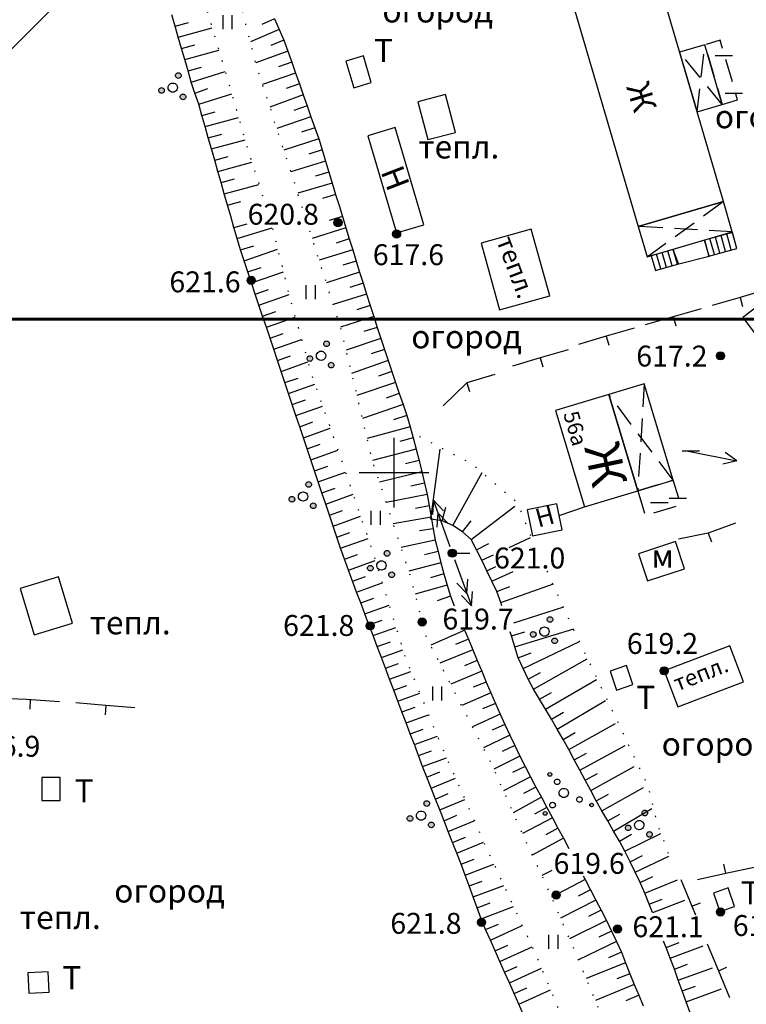
# Model space of a CAD drawing. Extents: x 0 to 930870, y 611499 to 13211039.
# Drawn here: x 467368 to 467431, y 6603204 to 6603289 of the extents above; entities that cross this region are included whole.
import ezdxf

# ---------------------------------------------------------------- set-up
doc = ezdxf.new("R2010")
doc.units = 0
doc.header["$MEASUREMENT"] = 0
doc.linetypes.add('DASHED2010', pattern=[3, 2, -1])
doc.linetypes.add('пунктирнаяX2', pattern=[0.5, 0, -0.5])
doc.layers.get('0').update_dxf_attribs({"linetype": 'CONTINUOUS'})
for name, color, linetype in [('м1000', 7, 'CONTINUOUS'), ('ОФОРМЛЕНИЕ', 7, 'CONTINUOUS'), ('РАСТИТЕЛЬНОСТЬ', 7, 'CONTINUOUS'), ('СВЯЗЬ_ЯТЦ', 7, 'CONTINUOUS'), ('центральная', 1, 'CONTINUOUS')]:
    doc.layers.add(name, color=color, linetype=linetype)
doc.styles.add('ARIALCYR', font='arial.ttf', dxfattribs={"height": 1})
doc.styles.add('стиль1', font='ariali.ttf')

# ---------------------------------------------------------------- blocks, each defined once
blk = doc.blocks.new('B160')
h = blk.add_hatch(color=256)
edge = h.paths.add_edge_path()
edge.add_arc((0.48, 1.04), 0.24, 60.00002, 119.99998, ccw=False)
edge.add_arc((0.48, 1.04), 0.24, -59.99998, 59.99998, ccw=False)
edge.add_arc((0.48, 1.04), 0.24, 240.00002, 299.99998, ccw=False)
edge.add_arc((0.48, 1.04), 0.24, 120.00002, 239.99998, ccw=False)
edge = h.paths.add_edge_path()
edge.add_arc((-0.96, -0.24), 0.24, 60.00002, 119.99998, ccw=False)
edge.add_arc((-0.96, -0.24), 0.24, -59.99998, 59.99998, ccw=False)
edge.add_arc((-0.96, -0.24), 0.24, 240.00002, 299.99998, ccw=False)
edge.add_arc((-0.96, -0.24), 0.24, 120.00002, 239.99998, ccw=False)
edge = h.paths.add_edge_path()
edge.add_arc((0.88, -0.8), 0.24, 60.00002, 119.99998, ccw=False)
edge.add_arc((0.88, -0.8), 0.24, -59.99998, 59.99998, ccw=False)
edge.add_arc((0.88, -0.8), 0.24, 240.00002, 299.99998, ccw=False)
edge.add_arc((0.88, -0.8), 0.24, 120.00002, 239.99998, ccw=False)
at = {"layer": 'РАСТИТЕЛЬНОСТЬ', "color": 7}
for points in [[(0.36, 1.248, -0.267949), (0.6, 1.248, -0.57735), (0.6, 0.832, -0.267949), (0.36, 0.832, -0.57735), (0.36, 1.248, -0.267949)], [(-0.2, 0.346, -0.267949), (0.2, 0.346, -0.57735), (0.2, -0.346, -0.267949), (-0.2, -0.346, -0.57735), (-0.2, 0.346, -0.267949)], [(-1.08, -0.032, -0.267949), (-0.84, -0.032, -0.57735), (-0.84, -0.448, -0.267949), (-1.08, -0.448, -0.57735), (-1.08, -0.032, -0.267949)], [(0.76, -0.592, -0.267949), (1, -0.592, -0.57735), (1, -1.008, -0.267949), (0.76, -1.008, -0.57735), (0.76, -0.592, -0.267949)]]:
    blk.add_lwpolyline(points, format="xyb", dxfattribs=at)
blk = doc.blocks.new('B759')
at = {"layer": 'ОФОРМЛЕНИЕ', "color": 7, "flags": 128}
for points in [[(0, 0), (1, 0)], [(1, 0), (1.5, 0)]]:
    blk.add_lwpolyline(points, dxfattribs=at)
blk = doc.blocks.new('B23')
h = blk.add_hatch(color=256)
edge = h.paths.add_edge_path()
edge.add_arc((0, 0), 0.35, 0, 360)
blk.add_circle((0, 0), 0.35)
blk = doc.blocks.new('B539')
at = {"layer": 'РАСТИТЕЛЬНОСТЬ', "color": 7, "flags": 128}
for points in [[(-0.337, 0.546), (-0.337, -0.654)], [(0.463, 0.546), (0.463, -0.654)]]:
    blk.add_lwpolyline(points, dxfattribs=at)
blk = doc.blocks.new('B1041')
h = blk.add_hatch(color=256)
edge = h.paths.add_edge_path()
edge.add_arc((-1.2, 1.6), 0.16, 60.00002, 119.99998, ccw=False)
edge.add_arc((-1.2, 1.6), 0.16, -59.99998, 59.99998, ccw=False)
edge.add_arc((-1.2, 1.6), 0.16, 240.00002, 299.99998, ccw=False)
edge.add_arc((-1.2, 1.6), 0.16, 120.00002, 239.99998, ccw=False)
edge = h.paths.add_edge_path()
edge.add_arc((-1.6, -1.76), 0.16, 60.00002, 119.99998, ccw=False)
edge.add_arc((-1.6, -1.76), 0.16, -59.99998, 59.99998, ccw=False)
edge.add_arc((-1.6, -1.76), 0.16, 240.00002, 299.99998, ccw=False)
edge.add_arc((-1.6, -1.76), 0.16, 120.00002, 239.99998, ccw=False)
edge = h.paths.add_edge_path()
edge.add_arc((2.4, -1.04), 0.16, 60.00002, 119.99998, ccw=False)
edge.add_arc((2.4, -1.04), 0.16, -59.99998, 59.99998, ccw=False)
edge.add_arc((2.4, -1.04), 0.16, 240.00002, 299.99998, ccw=False)
edge.add_arc((2.4, -1.04), 0.16, 120.00002, 239.99998, ccw=False)
at = {"layer": 'РАСТИТЕЛЬНОСТЬ', "color": 7}
for points in [[(-1.28, 1.739, -0.267949), (-1.12, 1.739, -0.57735), (-1.12, 1.461, -0.267949), (-1.28, 1.461, -0.57735), (-1.28, 1.739, -0.267949)], [(-1.28, 1.739, -0.267949), (-1.12, 1.739, -0.57735), (-1.12, 1.461, -0.267949), (-1.28, 1.461, -0.57735), (-1.28, 1.739, -0.267949)], [(-0.68, 1.168, -0.267949), (-0.44, 1.168, -0.57735), (-0.44, 0.752, -0.267949), (-0.68, 0.752, -0.57735), (-0.68, 1.168, -0.267949)], [(-0.68, 1.168, -0.267949), (-0.44, 1.168, -0.57735), (-0.44, 0.752, -0.267949), (-0.68, 0.752, -0.57735), (-0.68, 1.168, -0.267949)], [(-0.2, 0.346, -0.267949), (0.2, 0.346, -0.57735), (0.2, -0.346, -0.267949), (-0.2, -0.346, -0.57735), (-0.2, 0.346, -0.267949)], [(-1.08, -0.832, -0.267949), (-0.84, -0.832, -0.57735), (-0.84, -1.248, -0.267949), (-1.08, -1.248, -0.57735), (-1.08, -0.832, -0.267949)], [(-1.08, -0.832, -0.267949), (-0.84, -0.832, -0.57735), (-0.84, -1.248, -0.267949), (-1.08, -1.248, -0.57735), (-1.08, -0.832, -0.267949)], [(1.24, -0.352, -0.267949), (1.48, -0.352, -0.57735), (1.48, -0.768, -0.267949), (1.24, -0.768, -0.57735), (1.24, -0.352, -0.267949)], [(1.24, -0.352, -0.267949), (1.48, -0.352, -0.57735), (1.48, -0.768, -0.267949), (1.24, -0.768, -0.57735), (1.24, -0.352, -0.267949)], [(-1.68, -1.621, -0.267949), (-1.52, -1.621, -0.57735), (-1.52, -1.899, -0.267949), (-1.68, -1.899, -0.57735), (-1.68, -1.621, -0.267949)], [(-1.68, -1.621, -0.267949), (-1.52, -1.621, -0.57735), (-1.52, -1.899, -0.267949), (-1.68, -1.899, -0.57735), (-1.68, -1.621, -0.267949)], [(2.32, -0.901, -0.267949), (2.48, -0.901, -0.57735), (2.48, -1.179, -0.267949), (2.32, -1.179, -0.57735), (2.32, -0.901, -0.267949)], [(2.32, -0.901, -0.267949), (2.48, -0.901, -0.57735), (2.48, -1.179, -0.267949), (2.32, -1.179, -0.57735), (2.32, -0.901, -0.267949)]]:
    blk.add_lwpolyline(points, format="xyb", dxfattribs=at)

msp = doc.modelspace()

# ---------------------------------------------------------------- hatches: boundary and pattern name
at = {"layer": 'СВЯЗЬ_ЯТЦ', "ltscale": 100}
h = msp.add_hatch(dxfattribs=at)
h.set_pattern_fill('ANSI31', color=3, scale=500)
h.paths.add_polyline_path([(466533.702, 6604767.605), (467883.296, 6604767.605), (467884.875, 6603263.123), (466535.281, 6603263.123)])

# ---------------------------------------------------------------- linework, layer by layer
at = {"layer": 'м1000', "color": 7}
for p, q in [((467425.587, 6603251.753), (467429.771, 6603250.916)), ((467429.771, 6603250.916), (467428.753, 6603251.629)), ((467429.771, 6603250.916), (467428.557, 6603250.649)), ((467403.647, 6603247.527), (467403.556, 6603246.288)), ((467405.073, 6603243.506), (467403.647, 6603247.527)), ((467403.647, 6603247.527), (467404.498, 6603246.622)), ((467404.027, 6603246.455), (467403.936, 6603245.215)), ((467404.027, 6603246.455), (467404.878, 6603245.549)), ((467405.456, 6603242.435), (467406.91, 6603238.423)), ((467406.522, 6603239.493), (467405.665, 6603240.392)), ((467406.522, 6603239.493), (467406.605, 6603240.733)), ((467406.91, 6603238.423), (467406.052, 6603239.323)), ((467406.91, 6603238.423), (467406.992, 6603239.663))]:
    msp.add_line(p, q, dxfattribs=at)
at = {"layer": 'м1000', "linetype": 'пунктирнаяX2', "ltscale": 2, "flags": 128}
for points in [[(467431.871, 6603171.563), (467430.088, 6603175.359), (467426.997, 6603182.68), (467424.784, 6603187.235), (467420.522, 6603197.321), (467415.804, 6603208.741), (467413.234, 6603214.663), (467411.51, 6603218.34), (467408.598, 6603224.912), (467405.181, 6603231.582), (467403.066, 6603235.649), (467401.602, 6603241.18), (467398.43, 6603250.778), (467395.664, 6603262.329), (467391.597, 6603275.099), (467388.425, 6603284.86), (467386.392, 6603292.75), (467383.789, 6603299.664), (467381.755, 6603305.927), (467379.722, 6603313.41), (467377.77, 6603320.324), (467374.191, 6603332.444), (467372.645, 6603338.951), (467370.774, 6603346.109), (467369.31, 6603350.339), (467367.033, 6603354.65), (467364.836, 6603357.66), (467362.478, 6603361.727), (467360.119, 6603368.478), (467358.329, 6603374.334)], [(467355.222, 6603373.57), (467356.621, 6603369.405), (467357.792, 6603365.468), (467359.972, 6603361.043), (467363.389, 6603354.016), (467366.61, 6603347.411), (467368.464, 6603342.791), (467370.709, 6603336.869), (467372.564, 6603330.557), (467374.223, 6603324.212), (467374.711, 6603319.43), (467376.826, 6603312.564), (467378.16, 6603308.595), (467379.949, 6603302.771), (467381.804, 6603297.338), (467383.268, 6603292.49), (467385.448, 6603285.364), (467387.823, 6603277.165), (467389.102, 6603273.209)], [(467389.77, 6603270.943), (467391.435, 6603264.313), (467393.192, 6603258.196), (467395.99, 6603250.193), (467398.365, 6603243.197), (467401.228, 6603233.924), (467404.254, 6603226.506), (467408.061, 6603217.852), (467412.421, 6603208.449), (467415.056, 6603202.137), (467421.14, 6603188.992), (467427.062, 6603175.847), (467428.816, 6603171.675)], [(467402.432, 6603253.023), (467406.987, 6603250.648), (467410.859, 6603247.329), (467411.965, 6603244.564), (467412.3, 6603243.832)], [(467413.407, 6603241.408), (467415.772, 6603236.235), (467422.084, 6603222.992), (467422.93, 6603219.609), (467423.938, 6603216.941)]]:
    msp.add_lwpolyline(points, dxfattribs=at)
at = {"layer": 'м1000', "flags": 128}
for points in [[(467421.27, 6603271.113), (467428.609, 6603273.264), (467423.155, 6603291.871), (467422.524, 6603294.022), (467415.186, 6603291.871), (467421.27, 6603271.113)], [(467426.343, 6603280.994), (467428.518, 6603281.632), (467427.013, 6603286.766), (467424.838, 6603286.128), (467426.343, 6603280.994)], [(467396.771, 6603283.054), (467398.288, 6603283.503), (467397.604, 6603285.813), (467396.087, 6603285.364), (467396.771, 6603283.054)], [(467403.148, 6603278.597), (467405.537, 6603279.218), (467404.691, 6603282.471), (467402.302, 6603281.85), (467403.148, 6603278.597)], [(467400.447, 6603270.56), (467402.819, 6603271.261), (467400.346, 6603279.623), (467397.975, 6603278.922), (467400.447, 6603270.56)], [(467421.27, 6603271.113), (467422.039, 6603268.49), (467429.378, 6603270.64), (467428.609, 6603273.264), (467421.27, 6603271.113)], [(467409.33, 6603263.923), (467413.662, 6603265.122), (467412.068, 6603270.881), (467407.735, 6603269.682), (467409.33, 6603263.923)], [(467424.295, 6603269.141), (467424.669, 6603267.872), (467427.381, 6603268.567), (467426.975, 6603269.936), (467424.295, 6603269.141)], [(467426.975, 6603269.936), (467427.355, 6603268.559), (467429.766, 6603269.225), (467429.386, 6603270.602), (467426.975, 6603269.936)], [(467427.837, 6603268.692), (467427.457, 6603270.069)], [(467428.319, 6603268.825), (467427.939, 6603270.202)], [(467428.801, 6603268.958), (467428.421, 6603270.335)], [(467429.283, 6603269.091), (467428.903, 6603270.468)], [(467429.765, 6603269.224), (467429.378, 6603270.64)], [(467422.377, 6603268.576), (467422.751, 6603267.307), (467424.669, 6603267.872), (467424.751, 6603267.896), (467424.295, 6603269.141), (467422.377, 6603268.576)], [(467424.19, 6603267.731), (467423.815, 6603269)], [(467424.669, 6603267.872), (467424.295, 6603269.141)], [(467423.23, 6603267.448), (467422.856, 6603268.717)], [(467423.71, 6603267.589), (467423.336, 6603268.858)], [(467432.444, 6603265.697), (467430.044, 6603264.999), (467427.643, 6603264.301)], [(467430.044, 6603264.999), (467430.267, 6603264.231)], [(467434.448, 6603257.741), (467437.213, 6603259.823), (467433.048, 6603265.354), (467430.283, 6603263.272), (467434.448, 6603257.741)], [(467426.683, 6603264.022), (467424.282, 6603263.324), (467421.881, 6603262.626)], [(467424.282, 6603263.324), (467424.505, 6603262.555)], [(467420.921, 6603262.347), (467418.521, 6603261.649), (467416.12, 6603260.951)], [(467418.521, 6603261.649), (467418.744, 6603260.88)], [(467415.235, 6603260.482), (467412.834, 6603259.784), (467410.433, 6603259.087)], [(467412.834, 6603259.784), (467413.057, 6603259.016)], [(467408.926, 6603258.352), (467406.525, 6603257.654), (467404.482, 6603255.653)], [(467406.525, 6603257.654), (467406.749, 6603256.886)], [(467418.733, 6603256.635), (467421.238, 6603248.338), (467424.295, 6603249.261), (467421.79, 6603257.558), (467418.733, 6603256.635)], [(467421.238, 6603248.338), (467418.733, 6603256.635), (467414.147, 6603255.25), (467416.653, 6603246.953), (467421.238, 6603248.338)], [(467412.16, 6603244.466), (467414.731, 6603244.987), (467414.481, 6603246.219), (467414.28, 6603247.213), (467411.709, 6603246.693), (467412.16, 6603244.466)], [(467414.481, 6603246.219), (467416.653, 6603246.953)], [(467429.656, 6603245.552), (467427.304, 6603244.704), (467424.759, 6603244.178)], [(467427.304, 6603244.704), (467427.575, 6603243.952)], [(467425.26, 6603241.632), (467424.484, 6603243.975), (467421.293, 6603242.918), (467422.069, 6603240.575), (467425.26, 6603241.632)], [(467368.041, 6603239.911), (467369.245, 6603235.942), (467372.558, 6603236.946), (467371.354, 6603240.916), (467368.041, 6603239.911)], [(467424.687, 6603229.727), (467430.348, 6603231.875), (467429.171, 6603234.977), (467423.51, 6603232.83), (467424.687, 6603229.727)], [(467419.416, 6603231.175), (467420.822, 6603231.667), (467420.252, 6603233.294), (467418.847, 6603232.802), (467419.416, 6603231.175)], [(467371.443, 6603230.164), (467368.578, 6603230.362), (467366.337, 6603230.459)], [(467368.918, 6603230.338), (467368.869, 6603229.522)], [(467377.932, 6603229.63), (467375.41, 6603229.851), (467372.837, 6603230.068)], [(467375.41, 6603229.851), (467375.361, 6603229.036)], [(467369.896, 6603221.658), (467371.49, 6603221.658), (467371.49, 6603223.643), (467369.896, 6603223.643), (467369.896, 6603221.658)], [(467426.379, 6603214.858), (467428.821, 6603215.392), (467431.263, 6603215.925)], [(467428.821, 6603215.392), (467428.65, 6603216.173)], [(467424.947, 6603214.858), (467425.897, 6603212.546), (467426.198, 6603211.814)], [(467428.298, 6603212.093), (467429.571, 6603212.534), (467429.018, 6603214.128), (467427.745, 6603213.687), (467428.298, 6603212.093)], [(467425.897, 6603212.546), (467426.637, 6603212.85)], [(467427.228, 6603209.309), (467428.178, 6603206.996), (467429.129, 6603204.684)], [(467428.178, 6603206.996), (467428.918, 6603207.301)], [(467368.79, 6603205.065), (467370.547, 6603205.162), (467370.45, 6603206.901), (467368.693, 6603206.804), (467368.79, 6603205.065)]]:
    msp.add_lwpolyline(points, dxfattribs=at)
at = {"layer": 'м1000', "color": 7, "flags": 128}
for points in [[(467411.403, 6603203.205), (467410.994, 6603204.122), (467410.585, 6603205.04), (467410.176, 6603205.957), (467409.768, 6603206.874), (467409.359, 6603207.791), (467408.95, 6603208.709), (467408.541, 6603209.626), (467408.132, 6603210.543), (467407.741, 6603211.468), (467407.398, 6603212.411), (467407.054, 6603213.355), (467406.711, 6603214.299), (467406.368, 6603215.243), (467406.025, 6603216.187), (467405.657, 6603217.121), (467405.288, 6603218.055), (467404.918, 6603218.989), (467404.549, 6603219.923), (467404.18, 6603220.857), (467403.811, 6603221.79), (467403.441, 6603222.724), (467403.072, 6603223.658), (467402.703, 6603224.592), (467402.348, 6603225.532), (467401.993, 6603226.471), (467401.639, 6603227.411), (467401.284, 6603228.35), (467400.929, 6603229.29), (467400.574, 6603230.229), (467400.219, 6603231.168), (467399.863, 6603232.108), (467399.508, 6603233.047), (467399.153, 6603233.986), (467398.797, 6603234.925), (467398.442, 6603235.865), (467398.087, 6603236.804), (467397.731, 6603237.743), (467397.376, 6603238.683), (467397.021, 6603239.622), (467396.665, 6603240.561), (467396.31, 6603241.5), (467395.968, 6603242.445), (467395.641, 6603243.394), (467395.32, 6603244.346), (467395, 6603245.298), (467394.68, 6603246.249), (467394.359, 6603247.201), (467394.039, 6603248.153), (467393.719, 6603249.105), (467393.398, 6603250.057), (467393.078, 6603251.008), (467392.758, 6603251.96), (467392.437, 6603252.912), (467392.117, 6603253.864), (467391.797, 6603254.815), (467391.476, 6603255.767), (467391.157, 6603256.719), (467390.838, 6603257.672), (467390.52, 6603258.624), (467390.202, 6603259.577), (467389.884, 6603260.529), (467389.565, 6603261.482), (467389.247, 6603262.434), (467388.929, 6603263.387), (467388.611, 6603264.339), (467388.292, 6603265.292), (467387.974, 6603266.244), (467387.656, 6603267.197), (467387.337, 6603268.149), (467387.019, 6603269.102), (467386.725, 6603270.062), (467386.449, 6603271.027), (467386.174, 6603271.993), (467385.898, 6603272.959), (467385.623, 6603273.924), (467385.347, 6603274.89), (467385.072, 6603275.856), (467384.796, 6603276.821), (467384.521, 6603277.787), (467384.245, 6603278.753), (467383.969, 6603279.719), (467383.694, 6603280.684), (467383.418, 6603281.65), (467383.082, 6603282.596), (467382.783, 6603283.554), (467382.503, 6603284.519), (467382.222, 6603285.483), (467381.942, 6603286.447), (467381.662, 6603287.412), (467381.382, 6603288.376), (467381.101, 6603289.34)], [(467381.382, 6603288.376), (467382.539, 6603288.693)], [(467389.946, 6603288.993), (467388.852, 6603288.5)], [(467389.946, 6603288.993), (467390.343, 6603288.074), (467390.74, 6603287.155), (467391.096, 6603286.219), (467391.428, 6603285.275), (467391.759, 6603284.33), (467392.091, 6603283.386), (467392.424, 6603282.441), (467392.756, 6603281.497), (467393.089, 6603280.552), (467393.421, 6603279.608), (467393.754, 6603278.664), (467394.048, 6603277.707), (467394.34, 6603276.749), (467394.632, 6603275.791), (467394.923, 6603274.834), (467395.215, 6603273.876), (467395.507, 6603272.918), (467395.798, 6603271.96), (467396.093, 6603271.003), (467396.39, 6603270.047), (467396.687, 6603269.091), (467396.985, 6603268.135), (467397.282, 6603267.179), (467397.579, 6603266.223), (467397.884, 6603265.269), (467398.19, 6603264.316), (467398.496, 6603263.363), (467398.802, 6603262.41), (467399.108, 6603261.456), (467399.414, 6603260.503), (467399.727, 6603259.552), (467400.051, 6603258.605), (467400.374, 6603257.657), (467400.697, 6603256.71), (467401.021, 6603255.762), (467401.344, 6603254.814), (467401.628, 6603253.855), (467401.891, 6603252.889), (467402.153, 6603251.922), (467402.41, 6603250.955), (467402.639, 6603249.98), (467402.868, 6603249.006), (467403.098, 6603248.031), (467403.281, 6603247.047), (467403.451, 6603246.06), (467403.621, 6603245.074), (467403.791, 6603244.087), (467404.034, 6603243.116), (467404.28, 6603242.145), (467404.543, 6603241.18), (467404.82, 6603240.217), (467405.096, 6603239.255), (467405.411, 6603238.431)], [(467381.662, 6603287.412), (467384.577, 6603288.211)], [(467390.343, 6603288.074), (467387.873, 6603287.004)], [(467390.74, 6603287.155), (467389.633, 6603286.692)], [(467381.942, 6603286.447), (467383.099, 6603286.765)], [(467382.222, 6603285.483), (467385.165, 6603286.29)], [(467391.096, 6603286.219), (467388.335, 6603285.208)], [(467391.428, 6603285.275), (467390.297, 6603284.872)], [(467382.503, 6603284.519), (467383.66, 6603284.836)], [(467382.783, 6603283.554), (467385.71, 6603284.461)], [(467391.759, 6603284.33), (467388.917, 6603283.345)], [(467392.091, 6603283.386), (467390.954, 6603283.002)], [(467383.082, 6603282.596), (467384.216, 6603282.989)], [(467383.418, 6603281.65), (467386.269, 6603282.532)], [(467392.424, 6603282.441), (467389.551, 6603281.396)], [(467383.694, 6603280.684), (467384.852, 6603281)], [(467392.756, 6603281.497), (467391.625, 6603281.096)], [(467383.969, 6603279.719), (467386.855, 6603280.506)], [(467393.089, 6603280.552), (467390.154, 6603279.54)], [(467393.421, 6603279.608), (467392.284, 6603279.226)], [(467384.245, 6603278.753), (467385.403, 6603279.069)], [(467384.521, 6603277.787), (467387.414, 6603278.577)], [(467393.754, 6603278.664), (467390.758, 6603277.683)], [(467394.048, 6603277.707), (467392.905, 6603277.343)], [(467384.796, 6603276.821), (467385.954, 6603277.137)], [(467385.072, 6603275.856), (467387.989, 6603276.652)], [(467394.34, 6603276.749), (467391.361, 6603275.827)], [(467394.632, 6603275.791), (467393.483, 6603275.446)], [(467385.347, 6603274.89), (467386.505, 6603275.206)], [(467385.623, 6603273.924), (467388.607, 6603274.741)], [(467394.923, 6603274.834), (467391.958, 6603273.968)], [(467385.898, 6603272.959), (467387.056, 6603273.276)], [(467395.215, 6603273.876), (467394.071, 6603273.513)], [(467395.798, 6603271.96), (467394.649, 6603271.616)], [(467386.449, 6603271.027), (467387.607, 6603271.345)], [(467386.725, 6603270.062), (467389.756, 6603270.998)], [(467396.093, 6603271.003), (467393.202, 6603270.062)], [(467396.39, 6603270.047), (467395.246, 6603269.685)], [(467387.019, 6603269.102), (467388.166, 6603269.456)], [(467387.337, 6603268.149), (467390.221, 6603269.147)], [(467396.687, 6603269.091), (467393.794, 6603268.202)], [(467396.985, 6603268.135), (467395.835, 6603267.792)], [(467387.656, 6603267.197), (467388.789, 6603267.59)], [(467387.974, 6603266.244), (467390.71, 6603267.198)], [(467397.282, 6603267.179), (467394.416, 6603266.249)], [(467388.292, 6603265.292), (467389.425, 6603265.688)], [(467397.579, 6603266.223), (467396.435, 6603265.862)], [(467388.611, 6603264.339), (467391.2, 6603265.25)], [(467397.884, 6603265.269), (467395.008, 6603264.389)], [(467398.19, 6603264.316), (467397.052, 6603263.937)], [(467388.929, 6603263.387), (467390.06, 6603263.787)], [(467389.247, 6603262.434), (467391.723, 6603263.311)], [(467398.496, 6603263.363), (467395.63, 6603262.436)], [(467398.802, 6603262.41), (467397.657, 6603262.051)], [(467389.565, 6603261.482), (467390.696, 6603261.883)], [(467389.884, 6603260.529), (467392.277, 6603261.38)], [(467399.108, 6603261.456), (467396.115, 6603260.445)], [(467399.414, 6603260.503), (467398.274, 6603260.129)], [(467390.202, 6603259.577), (467391.332, 6603259.98)], [(467390.52, 6603258.624), (467392.832, 6603259.45)], [(467399.727, 6603259.552), (467396.593, 6603258.452)], [(467390.838, 6603257.672), (467391.984, 6603258.029)], [(467400.051, 6603258.605), (467398.915, 6603258.217)], [(467391.157, 6603256.719), (467393.424, 6603257.531)], [(467400.374, 6603257.657), (467397.047, 6603256.553)], [(467400.697, 6603256.71), (467399.566, 6603256.31)], [(467391.476, 6603255.767), (467392.606, 6603256.171)], [(467391.797, 6603254.815), (467394.087, 6603255.635)], [(467401.021, 6603255.762), (467397.525, 6603254.56)], [(467401.344, 6603254.814), (467400.197, 6603254.463)], [(467392.117, 6603253.864), (467393.247, 6603254.268)], [(467392.437, 6603252.912), (467394.75, 6603253.739)], [(467401.628, 6603253.855), (467397.934, 6603252.852)], [(467401.891, 6603252.889), (467400.73, 6603252.582)], [(467392.758, 6603251.96), (467393.888, 6603252.364)], [(467393.078, 6603251.008), (467395.413, 6603251.842)], [(467402.153, 6603251.922), (467398.388, 6603250.953)], [(467403.408, 6603245.898), (467404.227, 6603251.915)], [(467393.398, 6603250.057), (467394.528, 6603250.46)], [(467402.41, 6603250.955), (467401.245, 6603250.664)], [(467393.719, 6603249.105), (467396.074, 6603249.945)], [(467402.639, 6603249.98), (467398.986, 6603249.096)], [(467405.316, 6603245.358), (467407.843, 6603249.907)], [(467402.868, 6603249.006), (467401.7, 6603248.732)], [(467394.039, 6603248.153), (467395.169, 6603248.556)], [(467394.359, 6603247.201), (467396.72, 6603248.043)], [(467403.098, 6603248.031), (467399.568, 6603247.335)], [(467403.281, 6603247.047), (467402.101, 6603246.826)], [(467404.399, 6603245.761), (467404.718, 6603246.918)], [(467406.876, 6603244.136), (467410.652, 6603247.018)], [(467394.68, 6603246.249), (467395.81, 6603246.653)], [(467395, 6603245.298), (467397.365, 6603246.141)], [(467403.451, 6603246.06), (467400.181, 6603245.482)], [(467409.526, 6603238.426), (467409.429, 6603238.706), (467409.103, 6603239.652), (467408.676, 6603240.557), (467408.238, 6603241.458), (467407.794, 6603242.355), (467407.335, 6603243.245), (467406.876, 6603244.136), (467406.139, 6603244.809), (467405.316, 6603245.358), (467404.399, 6603245.761), (467403.408, 6603245.898)], [(467406.139, 6603244.809), (467406.885, 6603245.749)], [(467395.32, 6603244.346), (467396.451, 6603244.749)], [(467403.621, 6603245.074), (467402.437, 6603244.878)], [(467395.641, 6603243.394), (467398.011, 6603244.239)], [(467403.791, 6603244.087), (467400.854, 6603243.443)], [(467407.335, 6603243.245), (467408.4, 6603243.8)], [(467410.152, 6603243.46), (467411.992, 6603244.321)], [(467395.968, 6603242.445), (467397.099, 6603242.848)], [(467404.034, 6603243.116), (467402.868, 6603242.832)], [(467407.794, 6603242.355), (467408.814, 6603242.833)], [(467396.31, 6603241.5), (467398.633, 6603242.329)], [(467404.28, 6603242.145), (467401.528, 6603241.404)], [(467408.238, 6603241.458), (467408.999, 6603241.833)], [(467396.665, 6603240.561), (467397.796, 6603240.965)], [(467404.543, 6603241.18), (467403.393, 6603240.838)], [(467408.676, 6603240.557), (467410.492, 6603241.398)], [(467397.021, 6603239.622), (467399.226, 6603240.41)], [(467404.82, 6603240.217), (467402.066, 6603239.427)], [(467409.429, 6603238.706), (467413.982, 6603240.33)], [(467409.103, 6603239.652), (467410.215, 6603240.101)], [(467397.376, 6603238.683), (467398.506, 6603239.087)], [(467397.731, 6603237.743), (467399.818, 6603238.49)], [(467405.096, 6603239.255), (467403.964, 6603238.857)], [(467410.551, 6603236.964), (467414.877, 6603238.344)], [(467398.087, 6603236.804), (467399.216, 6603237.209)], [(467398.442, 6603235.865), (467400.411, 6603236.571)], [(467406.342, 6603236.328), (467403.413, 6603235.037)], [(467406.343, 6603236.291), (467406.653, 6603235.568), (467407.034, 6603234.643), (467407.415, 6603233.717), (467407.796, 6603232.791), (467408.178, 6603231.865), (467408.572, 6603230.945), (467408.974, 6603230.028), (467409.376, 6603229.111), (467409.784, 6603228.197), (467410.219, 6603227.295), (467410.655, 6603226.394), (467411.09, 6603225.492), (467411.526, 6603224.591), (467411.994, 6603223.706), (467412.466, 6603222.823), (467412.939, 6603221.94), (467413.411, 6603221.058), (467413.884, 6603220.175), (467414.355, 6603219.292), (467414.826, 6603218.408), (467415.289, 6603217.538)], [(467422.503, 6603212.011), (467422.22, 6603212.74), (467421.858, 6603213.673), (467421.447, 6603214.585), (467421.009, 6603215.486), (467420.571, 6603216.386), (467420.132, 6603217.287), (467419.657, 6603218.167), (467419.153, 6603219.032), (467418.648, 6603219.897), (467418.144, 6603220.762), (467417.666, 6603221.643), (467417.191, 6603222.524), (467416.715, 6603223.405), (467416.24, 6603224.286), (467415.764, 6603225.167), (467415.289, 6603226.049), (467414.813, 6603226.93), (467414.305, 6603227.793), (467413.796, 6603228.655), (467413.287, 6603229.518), (467412.778, 6603230.38), (467412.269, 6603231.242), (467411.803, 6603232.127), (467411.374, 6603233.032), (467410.945, 6603233.937), (467410.635, 6603234.887), (467410.354, 6603235.848), (467410.25, 6603236.204)], [(467410.354, 6603235.848), (467411.503, 6603236.195)], [(467410.635, 6603234.887), (467415.728, 6603236.457)], [(467398.797, 6603234.925), (467399.927, 6603235.331)], [(467406.653, 6603235.568), (467405.545, 6603235.106)], [(467411.374, 6603233.032), (467416.221, 6603235.365)], [(467399.153, 6603233.986), (467401.004, 6603234.652)], [(467407.034, 6603234.643), (467404.19, 6603233.487)], [(467410.945, 6603233.937), (467412.058, 6603234.387)], [(467399.508, 6603233.047), (467400.637, 6603233.453)], [(467407.415, 6603233.717), (467406.299, 6603233.276)], [(467412.269, 6603231.242), (467416.889, 6603233.874)], [(467399.863, 6603232.108), (467401.699, 6603232.769)], [(467407.796, 6603232.791), (467405.136, 6603231.669)], [(467411.803, 6603232.127), (467412.871, 6603232.674)], [(467408.178, 6603231.865), (467407.067, 6603231.41)], [(467413.287, 6603229.518), (467417.672, 6603232.077)], [(467400.219, 6603231.168), (467401.348, 6603231.575)], [(467400.574, 6603230.229), (467402.458, 6603230.909)], [(467408.572, 6603230.945), (467406.071, 6603229.845)], [(467412.778, 6603230.38), (467413.818, 6603230.979)], [(467408.974, 6603230.028), (467407.871, 6603229.556)], [(467414.305, 6603227.793), (467418.455, 6603230.279)], [(467400.929, 6603229.29), (467402.058, 6603229.697)], [(467409.376, 6603229.111), (467407.005, 6603228.021)], [(467413.796, 6603228.655), (467414.829, 6603229.266)], [(467401.284, 6603228.35), (467403.217, 6603229.049)], [(467415.289, 6603226.049), (467419.325, 6603228.282)], [(467401.639, 6603227.411), (467402.767, 6603227.819)], [(467409.784, 6603228.197), (467408.688, 6603227.706)], [(467414.813, 6603226.93), (467415.853, 6603227.529)], [(467401.993, 6603226.471), (467403.975, 6603227.189)], [(467410.219, 6603227.295), (467407.94, 6603226.196)], [(467402.348, 6603225.532), (467403.476, 6603225.941)], [(467410.655, 6603226.394), (467409.568, 6603225.884)], [(467415.764, 6603225.167), (467416.825, 6603225.729)], [(467416.24, 6603224.286), (467420.151, 6603226.385)], [(467402.703, 6603224.592), (467404.766, 6603225.343)], [(467411.09, 6603225.492), (467408.843, 6603224.358)], [(467403.072, 6603223.658), (467404.18, 6603224.12)], [(467411.526, 6603224.591), (467410.449, 6603224.061)], [(467417.191, 6603222.524), (467420.934, 6603224.587)], [(467403.441, 6603222.724), (467405.534, 6603223.596)], [(467411.994, 6603223.706), (467409.674, 6603222.484)], [(467416.715, 6603223.405), (467417.77, 6603223.978)], [(467412.466, 6603222.823), (467411.399, 6603222.275)], [(467418.144, 6603220.762), (467421.717, 6603222.79)], [(467403.811, 6603221.79), (467404.918, 6603222.252)], [(467404.18, 6603220.857), (467406.343, 6603221.757)], [(467412.939, 6603221.94), (467410.504, 6603220.61)], [(467417.666, 6603221.643), (467418.729, 6603222.201)], [(467413.411, 6603221.058), (467412.352, 6603220.493)], [(467419.153, 6603219.032), (467422.462, 6603220.977)], [(467404.549, 6603219.923), (467405.657, 6603220.384)], [(467404.918, 6603218.989), (467407.152, 6603219.918)], [(467413.884, 6603220.175), (467411.295, 6603218.825)], [(467418.648, 6603219.897), (467419.688, 6603220.496)], [(467414.355, 6603219.292), (467413.304, 6603218.712)], [(467405.288, 6603218.055), (467406.395, 6603218.516)], [(467405.657, 6603217.121), (467407.96, 6603218.08)], [(467414.826, 6603218.408), (467412.155, 6603216.965)], [(467419.657, 6603218.167), (467420.703, 6603218.756)], [(467420.132, 6603217.287), (467423.226, 6603218.821)], [(467406.025, 6603216.187), (467407.15, 6603216.604)], [(467420.571, 6603216.386), (467421.641, 6603216.928)], [(467421.009, 6603215.486), (467423.918, 6603216.871)], [(467406.368, 6603215.243), (467408.843, 6603216.164)], [(467413.826, 6603215.634), (467412.983, 6603215.197)], [(467406.711, 6603214.299), (467407.835, 6603214.719)], [(467416.693, 6603214.865), (467413.815, 6603213.324)], [(467416.534, 6603215.171), (467416.693, 6603214.865), (467417.154, 6603213.977), (467417.616, 6603213.088), (467418.077, 6603212.2), (467418.537, 6603211.31), (467418.971, 6603210.408), (467419.405, 6603209.506), (467419.824, 6603208.597), (467420.191, 6603207.666), (467420.558, 6603206.734), (467420.925, 6603205.802), (467421.316, 6603204.881), (467421.715, 6603203.963)], [(467421.447, 6603214.585), (467422.526, 6603215.11)], [(467421.858, 6603213.673), (467424.646, 6603214.817)], [(467407.054, 6603213.355), (467409.688, 6603214.342)], [(467417.154, 6603213.977), (467416.092, 6603213.419)], [(467417.616, 6603213.088), (467414.592, 6603211.534)], [(467422.22, 6603212.74), (467423.343, 6603213.163)], [(467422.521, 6603212.02), (467425.276, 6603213.081)], [(467407.398, 6603212.411), (467408.521, 6603212.833)], [(467407.741, 6603211.468), (467410.533, 6603212.519)], [(467418.077, 6603212.2), (467417.006, 6603211.659)], [(467418.537, 6603211.31), (467415.37, 6603209.743)], [(467408.132, 6603210.543), (467409.24, 6603211.004)], [(467408.541, 6603209.626), (467411.294, 6603210.879)], [(467418.971, 6603210.408), (467417.891, 6603209.884)], [(467408.95, 6603208.709), (467410.042, 6603209.206)], [(467409.359, 6603207.791), (467412.139, 6603209.057)], [(467419.405, 6603209.506), (467416.133, 6603207.946)], [(467425.758, 6603203.372), (467425.415, 6603204.313), (467425.072, 6603205.254), (467424.729, 6603206.195), (467424.387, 6603207.136), (467424.031, 6603208.072), (467423.669, 6603209.005), (467423.459, 6603209.546)], [(467423.669, 6603209.005), (467424.795, 6603209.42)], [(467424.031, 6603208.072), (467426.857, 6603209.136)], [(467419.824, 6603208.597), (467418.724, 6603208.118)], [(467409.768, 6603206.874), (467410.86, 6603207.371)], [(467410.176, 6603205.957), (467412.936, 6603207.213)], [(467420.191, 6603207.666), (467416.804, 6603206.323)], [(467424.387, 6603207.136), (467425.506, 6603207.567)], [(467424.729, 6603206.195), (467427.672, 6603207.234)], [(467420.558, 6603206.734), (467419.439, 6603206.3)], [(467410.585, 6603205.04), (467411.677, 6603205.537)], [(467410.994, 6603204.122), (467413.71, 6603205.36)], [(467420.925, 6603205.802), (467417.586, 6603204.428)], [(467425.072, 6603205.254), (467426.201, 6603205.662)], [(467425.415, 6603204.313), (467428.444, 6603205.432)], [(467421.316, 6603204.881), (467420.216, 6603204.402)]]:
    msp.add_lwpolyline(points, dxfattribs=at)
at = {"layer": 'м1000', "linetype": 'DASHED2010', "flags": 128}
for points in [[(467428.518, 6603281.632), (467429.84, 6603282.019), (467428.335, 6603287.153), (467427.013, 6603286.766), (467428.518, 6603281.632)], [(467428.518, 6603281.632), (467424.838, 6603286.128)], [(467426.343, 6603280.994), (467427.013, 6603286.766)], [(467422.039, 6603268.49), (467428.609, 6603273.264)], [(467429.378, 6603270.64), (467421.27, 6603271.113)], [(467421.79, 6603257.558), (467421.238, 6603248.338)], [(467424.295, 6603249.261), (467418.733, 6603256.635)], [(467421.238, 6603248.338), (467421.877, 6603246.221), (467424.935, 6603247.144), (467424.295, 6603249.261), (467421.238, 6603248.338)]]:
    msp.add_lwpolyline(points, dxfattribs=at)
at = {"layer": 'м1000', "color": 90, "flags": 128}
for points in [[(467400.247, 6603246.912), (467400.247, 6603252.912)], [(467397.247, 6603249.912), (467403.247, 6603249.912)]]:
    msp.add_lwpolyline(points, dxfattribs=at)
at = {"layer": 'СВЯЗЬ_ЯТЦ', "color": 2, "lineweight": 60, "ltscale": 100}
msp.add_lwpolyline([(466533.702, 6604767.605), (467883.296, 6604767.605), (467884.875, 6603263.123), (466535.281, 6603263.123)], close=True, dxfattribs=at)
at = {"layer": 'центральная', "color": 0, "flags": 128}
for points in [[(467421.27, 6603271.113), (467428.609, 6603273.264), (467423.155, 6603291.871), (467422.524, 6603294.022), (467415.186, 6603291.871), (467421.27, 6603271.113)], [(467426.343, 6603280.994), (467428.518, 6603281.632), (467427.013, 6603286.766), (467424.838, 6603286.128), (467426.343, 6603280.994)], [(467421.27, 6603271.113), (467422.039, 6603268.49), (467429.378, 6603270.64), (467428.609, 6603273.264), (467421.27, 6603271.113)]]:
    msp.add_lwpolyline(points, dxfattribs=at)

# ---------------------------------------------------------------- block references
at = {"layer": 'м1000'}
for name, p in [('B539', (467385.822, 6603288.764)), ('B759', (467427.908, 6603285.852)), ('B160', (467381.186, 6603283.07)), ('B759', (467428.77, 6603282.582)), ('B23', (467395.42, 6603271.439, 620.8)), ('B23', (467400.464, 6603270.463, 617.6)), ('B23', (467387.937, 6603266.477, 621.6)), ('B539', (467392.98, 6603265.501)), ('B160', (467393.956, 6603259.97)), ('B23', (467428.363, 6603259.97, 617.2)), ('B759', (467425.055, 6603251.777)), ('B160', (467392.411, 6603247.85)), ('B759', (467422.344, 6603247.329)), ('B759', (467423.938, 6603247.72)), ('B539', (467398.593, 6603246.06)), ('B160', (467399.162, 6603241.912)), ('B23', (467405.263, 6603242.97, 621)), ('B759', (467405.263, 6603242.97)), ('B23', (467398.186, 6603236.706, 621.8)), ('B23', (467402.66, 6603237.032, 619.7)), ('B160', (467413.198, 6603236.213)), ('B23', (467423.51, 6603232.83, 619.2)), ('B539', (467403.88, 6603230.931)), ('B1041', (467414.861, 6603222.309)), ('B160', (467402.578, 6603220.357)), ('B160', (467421.368, 6603219.543)), ('B23', (467414.21, 6603213.524, 619.6)), ('B23', (467428.363, 6603212.06, 619.1)), ('B23', (467407.784, 6603211.165, 621.8)), ('B23', (467419.497, 6603210.596, 621.1)), ('B539', (467413.885, 6603209.539))]:
    msp.add_blockref(name, p, dxfattribs=at)

# ---------------------------------------------------------------- texts
at = {"layer": 'м1000', "color": 7, "style": 'стиль1'}
for p in [(467399.243, 6603288.683), (467427.875, 6603279.573), (467401.728, 6603260.613), (467423.296, 6603225.529), (467376.143, 6603212.874)]:
    msp.add_text('огород', height=2, dxfattribs=at).set_placement(p)
at = {"layer": 'м1000'}
for s, height, style, p in [('Т', 2, 'стиль1', (467398.511, 6603285.267)), ('тепл.', 2, 'стиль1', (467402.334, 6603276.97)), ('620.8', 1.8, 'ARIALCYR', (467387.634, 6603271.263)), ('617.6', 1.8, 'ARIALCYR', (467398.417, 6603267.778)), ('621.6', 1.8, 'ARIALCYR', (467380.896, 6603265.44)), ('617.2', 1.8, 'ARIALCYR', (467421.108, 6603259.047)), ('621.0', 1.8, 'ARIALCYR', (467408.857, 6603241.648)), ('м', 2, 'стиль1', (467422.405, 6603241.725)), ('621.8', 1.8, 'ARIALCYR', (467390.69, 6603235.84)), ('619.7', 1.8, 'ARIALCYR', (467404.414, 6603236.389)), ('тепл.', 2, 'стиль1', (467374.028, 6603235.974)), ('619.2', 1.8, 'ARIALCYR', (467420.298, 6603234.288)), ('Т', 2, 'стиль1', (467421.124, 6603229.548)), ('626.9', 1.8, 'ARIALCYR', (467363.644, 6603225.433)), ('Т', 2, 'стиль1', (467372.726, 6603221.496)), ('619.6', 1.8, 'ARIALCYR', (467413.983, 6603215.342)), ('Т', 2, 'стиль1', (467430.113, 6603212.711)), ('тепл.', 2, 'стиль1', (467368.009, 6603210.596)), ('621.8', 1.8, 'ARIALCYR', (467399.925, 6603210.179)), ('621.1', 1.8, 'ARIALCYR', (467420.778, 6603209.886)), ('619.1', 1.8, 'ARIALCYR', (467429.424, 6603209.992)), ('Т', 2, 'стиль1', (467371.669, 6603205.39))]:
    msp.add_text(s, height=height, dxfattribs=dict(at, style=style)).set_placement(p)
for s, height, rotation, style, p in [('Ж', 2, 286.92536, 'ARIALCYR', (467420.229, 6603283.152)), ('Н', 2, 291.12269, 'ARIALCYR', (467399.063, 6603275.848)), ('тепл.', 1.5785, 290.80475, 'стиль1', (467409.028, 6603269.905)), ('56а', 1.3222, 285.89696, 'стиль1', (467414.811, 6603254.987)), ('Ж', 3, 281.76598, 'ARIALCYR', (467416.615, 6603252.1)), ('Н', 1.6, 14.93186, 'ARIALCYR', (467412.665, 6603245.166)), ('тепл.', 1.3934, 21.57194, 'стиль1', (467424.65, 6603231.045))]:
    msp.add_text(s, height=height, rotation=rotation, dxfattribs=dict(at, style=style)).set_placement(p)
at = {"layer": 'центральная', "color": 0, "style": 'ARIALCYR'}
msp.add_text('Ж', height=2, rotation=286.92536, dxfattribs=at).set_placement((467420.229, 6603283.152))

doc.saveas('drawing.dxf')
